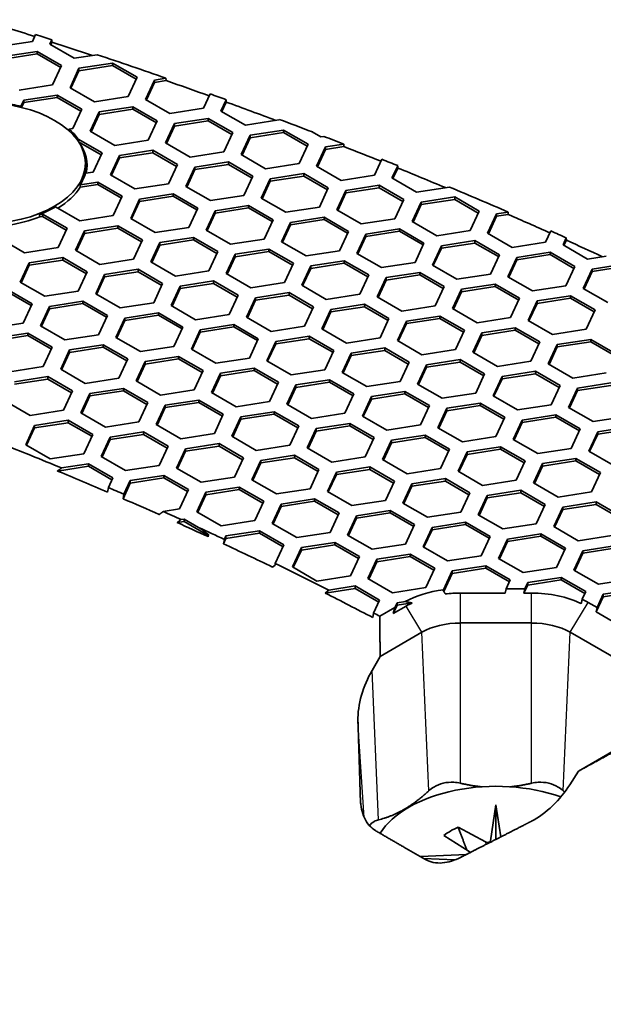
# Model space of a CAD drawing. Units: millimetres. Extents: x 14 to 1080, y -49 to 580.
# Drawn here: x 739 to 759, y 309 to 342 of the extents above; entities that cross this region are included whole.
import ezdxf

# ---------------------------------------------------------------- set-up
doc = ezdxf.new("R2010")
doc.units = ezdxf.units.MM
doc.header["$LTSCALE"] = 2
doc.layers.add('Visible (ISO)', color=7, linetype='Continuous', lineweight=35)
doc.layers.add('Visible Narrow (ISO)', color=7, linetype='Continuous', lineweight=25)

msp = doc.modelspace()

# ---------------------------------------------------------------- linework, layer by layer
at = {"layer": 'Visible (ISO)'}
for p, q in [((739.646, 341.649), (739.539, 341.418)), ((740.119, 341.328), (740.186, 341.474)), ((740.186, 341.474), (740.188, 341.395)), ((739.539, 341.418), (738.423, 341.246)), ((740.935, 340.857), (740.119, 341.328)), ((740.188, 341.395), (740.148, 341.311)), ((738.579, 340.911), (739.694, 341.083)), ((739.694, 341.002), (738.579, 340.829)), ((739.694, 341.083), (740.511, 340.612)), ((739.694, 341.083), (739.694, 341.002)), ((740.481, 340.547), (739.694, 341.002)), ((741.699, 340.975), (740.935, 340.857)), ((740.511, 340.612), (740.212, 339.968)), ((740.792, 339.878), (741.09, 340.522)), ((741.09, 340.522), (742.206, 340.695)), ((742.206, 340.613), (741.09, 340.441)), ((741.09, 340.522), (741.09, 340.441)), ((742.206, 340.695), (743.022, 340.223)), ((742.206, 340.695), (742.206, 340.613)), ((742.992, 340.159), (742.206, 340.613)), ((741.09, 340.441), (740.821, 339.861)), ((743.022, 340.223), (742.723, 339.579)), ((743.602, 340.133), (743.985, 340.193)), ((743.985, 340.193), (743.992, 340.112)), ((740.212, 339.968), (739.097, 339.795)), ((741.608, 339.407), (740.792, 339.878)), ((743.303, 339.489), (743.602, 340.133)), ((743.602, 340.052), (743.333, 339.472)), ((743.602, 340.133), (743.602, 340.052)), ((743.992, 340.112), (743.602, 340.052)), ((739.252, 339.461), (740.367, 339.633)), ((740.367, 339.552), (739.252, 339.379)), ((740.367, 339.633), (741.184, 339.162)), ((740.367, 339.633), (740.367, 339.552)), ((741.154, 339.098), (740.367, 339.552)), ((742.723, 339.579), (741.608, 339.407)), ((745.458, 339.67), (745.235, 339.191)), ((739.157, 339.256), (739.252, 339.461)), ((739.157, 339.225), (739.157, 339.256)), ((739.252, 339.379), (739.178, 339.22)), ((739.252, 339.461), (739.252, 339.379)), ((741.764, 339.072), (742.879, 339.245)), ((742.879, 339.245), (743.696, 338.773)), ((742.879, 339.245), (742.879, 339.163)), ((744.12, 339.018), (743.303, 339.489)), ((745.235, 339.191), (744.12, 339.018)), ((745.815, 339.101), (745.99, 339.478)), ((745.991, 339.399), (745.845, 339.084)), ((745.99, 339.478), (745.991, 339.399)), ((741.184, 339.162), (740.885, 338.518)), ((741.465, 338.428), (741.764, 339.072)), ((741.764, 338.99), (741.495, 338.411)), ((742.879, 339.163), (741.764, 338.99)), ((741.764, 339.072), (741.764, 338.99)), ((743.666, 338.709), (742.879, 339.163)), ((744.275, 338.683), (745.391, 338.856)), ((745.391, 338.856), (746.207, 338.385)), ((745.391, 338.856), (745.391, 338.774)), ((746.631, 338.63), (745.815, 339.101)), ((743.696, 338.773), (743.397, 338.129)), ((743.976, 338.04), (744.275, 338.683)), ((744.275, 338.602), (744.006, 338.022)), ((745.391, 338.774), (744.275, 338.602)), ((744.275, 338.683), (744.275, 338.602)), ((746.177, 338.32), (745.391, 338.774)), ((747.747, 338.802), (746.631, 338.63)), ((747.757, 338.824), (747.747, 338.802)), ((740.885, 338.518), (740.757, 338.498)), ((740.757, 338.498), (740.761, 338.442)), ((742.281, 337.957), (741.465, 338.428)), ((746.207, 338.385), (745.908, 337.741)), ((746.488, 337.651), (746.787, 338.295)), ((746.787, 338.213), (746.518, 337.633)), ((746.787, 338.295), (747.902, 338.467)), ((747.902, 338.386), (746.787, 338.213)), ((746.787, 338.295), (746.787, 338.213)), ((747.902, 338.467), (748.719, 337.996)), ((747.902, 338.467), (747.902, 338.386)), ((748.689, 337.931), (747.902, 338.386)), ((749.143, 338.241), (748.859, 338.405)), ((749.244, 338.256), (749.143, 338.241)), ((741.067, 338.168), (741.857, 337.712)), ((741.827, 337.647), (741.077, 338.08)), ((743.397, 338.129), (742.281, 337.957)), ((744.793, 337.568), (743.976, 338.04)), ((748.719, 337.996), (748.42, 337.352)), ((749, 337.262), (749.298, 337.906)), ((749.298, 337.906), (749.903, 338)), ((749.909, 337.919), (749.298, 337.824)), ((749.298, 337.906), (749.298, 337.824)), ((749.903, 338), (749.909, 337.919)), ((741.857, 337.712), (741.558, 337.068)), ((742.138, 336.978), (742.437, 337.622)), ((742.437, 337.54), (742.168, 336.961)), ((742.437, 337.622), (743.552, 337.795)), ((743.552, 337.713), (742.437, 337.54)), ((742.437, 337.622), (742.437, 337.54)), ((743.552, 337.795), (744.369, 337.323)), ((743.552, 337.795), (743.552, 337.713)), ((744.339, 337.259), (743.552, 337.713)), ((745.908, 337.741), (744.793, 337.568)), ((747.305, 337.179), (746.488, 337.651)), ((749.298, 337.824), (749.029, 337.245)), ((741.304, 337.018), (741.304, 337.361)), ((744.369, 337.323), (744.07, 336.679)), ((744.65, 336.589), (744.949, 337.233)), ((744.949, 337.233), (746.064, 337.406)), ((746.064, 337.324), (744.949, 337.152)), ((744.949, 337.233), (744.949, 337.152)), ((746.064, 337.406), (746.88, 336.934)), ((746.064, 337.406), (746.064, 337.324)), ((746.851, 336.87), (746.064, 337.324)), ((748.42, 337.352), (747.305, 337.179)), ((749.816, 336.791), (749, 337.262)), ((751.178, 337.494), (750.931, 336.963)), ((751.511, 336.873), (751.701, 337.282)), ((751.701, 337.282), (751.703, 337.204)), ((741.558, 337.068), (741.307, 337.029)), ((742.954, 336.507), (742.138, 336.978)), ((744.949, 337.152), (744.68, 336.572)), ((746.88, 336.934), (746.582, 336.29)), ((747.46, 336.845), (748.575, 337.017)), ((748.575, 336.936), (747.46, 336.763)), ((748.575, 337.017), (749.392, 336.546)), ((748.575, 337.017), (748.575, 336.936)), ((749.362, 336.481), (748.575, 336.936)), ((750.931, 336.963), (749.816, 336.791)), ((751.703, 337.204), (751.541, 336.856)), ((741.128, 336.643), (741.714, 336.733)), ((741.134, 336.562), (741.128, 336.643)), ((741.714, 336.651), (741.134, 336.562)), ((741.714, 336.733), (742.53, 336.262)), ((741.714, 336.733), (741.714, 336.651)), ((742.5, 336.197), (741.714, 336.651)), ((744.07, 336.679), (742.954, 336.507)), ((745.466, 336.118), (744.65, 336.589)), ((747.161, 336.201), (747.46, 336.845)), ((747.46, 336.763), (747.191, 336.183)), ((747.46, 336.845), (747.46, 336.763)), ((749.972, 336.456), (751.087, 336.628)), ((751.087, 336.628), (751.904, 336.157)), ((751.087, 336.628), (751.087, 336.547)), ((752.328, 336.402), (751.511, 336.873)), ((753.425, 336.572), (752.328, 336.402)), ((742.53, 336.262), (742.231, 335.618)), ((743.11, 336.172), (744.225, 336.344)), ((744.225, 336.263), (743.11, 336.09)), ((744.225, 336.344), (745.042, 335.873)), ((744.225, 336.344), (744.225, 336.263)), ((745.012, 335.809), (744.225, 336.263)), ((746.582, 336.29), (745.466, 336.118)), ((749.392, 336.546), (749.093, 335.902)), ((749.673, 335.812), (749.972, 336.456)), ((749.972, 336.374), (749.703, 335.795)), ((751.087, 336.547), (749.972, 336.374)), ((749.972, 336.456), (749.972, 336.374)), ((751.874, 336.093), (751.087, 336.547)), ((752.483, 336.067), (753.599, 336.24)), ((753.599, 336.24), (754.415, 335.769)), ((753.599, 336.24), (753.599, 336.158)), ((741.116, 335.445), (740.311, 335.91)), ((742.811, 335.528), (743.11, 336.172)), ((743.11, 336.09), (742.841, 335.511)), ((743.11, 336.172), (743.11, 336.09)), ((745.622, 335.783), (746.737, 335.956)), ((746.737, 335.956), (747.553, 335.484)), ((746.737, 335.956), (746.737, 335.874)), ((747.978, 335.729), (747.161, 336.201)), ((749.093, 335.902), (747.978, 335.729)), ((751.904, 336.157), (751.605, 335.513)), ((752.184, 335.423), (752.483, 336.067)), ((752.483, 335.986), (752.214, 335.406)), ((753.599, 336.158), (752.483, 335.986)), ((752.483, 336.067), (752.483, 335.986)), ((754.385, 335.704), (753.599, 336.158)), ((739.773, 335.656), (739.875, 335.672)), ((739.875, 335.59), (739.789, 335.577)), ((739.875, 335.672), (740.692, 335.2)), ((739.875, 335.672), (739.875, 335.59)), ((740.662, 335.136), (739.875, 335.59)), ((742.231, 335.618), (741.116, 335.445)), ((745.042, 335.873), (744.743, 335.229)), ((745.323, 335.139), (745.622, 335.783)), ((745.622, 335.702), (745.353, 335.122)), ((746.737, 335.874), (745.622, 335.702)), ((745.622, 335.783), (745.622, 335.702)), ((747.523, 335.42), (746.737, 335.874)), ((750.49, 335.341), (749.673, 335.812)), ((754.415, 335.769), (754.116, 335.125)), ((754.696, 335.035), (754.995, 335.679)), ((754.995, 335.597), (754.726, 335.017)), ((754.995, 335.679), (755.377, 335.738)), ((754.995, 335.679), (754.995, 335.597)), ((755.384, 335.657), (754.995, 335.597)), ((755.377, 335.738), (755.384, 335.657)), ((741.272, 335.11), (742.387, 335.283)), ((742.387, 335.283), (743.203, 334.811)), ((742.387, 335.283), (742.387, 335.201)), ((743.628, 335.056), (742.811, 335.528)), ((747.553, 335.484), (747.254, 334.84)), ((747.835, 334.751), (748.133, 335.394)), ((748.133, 335.313), (747.864, 334.733)), ((748.133, 335.394), (749.249, 335.567)), ((749.249, 335.485), (748.133, 335.313)), ((748.133, 335.394), (748.133, 335.313)), ((749.249, 335.567), (750.065, 335.096)), ((749.249, 335.567), (749.249, 335.485)), ((750.035, 335.031), (749.249, 335.485)), ((751.605, 335.513), (750.49, 335.341)), ((753.001, 334.952), (752.184, 335.423)), ((740.692, 335.2), (740.393, 334.556)), ((740.973, 334.466), (741.272, 335.11)), ((741.272, 335.029), (741.003, 334.449)), ((742.387, 335.201), (741.272, 335.029)), ((741.272, 335.11), (741.272, 335.029)), ((743.174, 334.747), (742.387, 335.201)), ((744.743, 335.229), (743.628, 335.056)), ((746.139, 334.668), (745.323, 335.139)), ((750.065, 335.096), (749.766, 334.452)), ((750.346, 334.362), (750.645, 335.006)), ((750.645, 334.924), (750.376, 334.345)), ((750.645, 335.006), (751.76, 335.178)), ((751.76, 335.097), (750.645, 334.924)), ((750.645, 335.006), (750.645, 334.924)), ((751.76, 335.178), (752.577, 334.707)), ((751.76, 335.178), (751.76, 335.097)), ((752.547, 334.643), (751.76, 335.097)), ((754.116, 335.125), (753.001, 334.952)), ((755.513, 334.563), (754.696, 335.035)), ((756.802, 335.11), (756.628, 334.736)), ((739.277, 334.384), (738.461, 334.855)), ((743.203, 334.811), (742.905, 334.168)), ((743.484, 334.078), (743.783, 334.722)), ((743.783, 334.64), (743.514, 334.061)), ((743.783, 334.722), (744.898, 334.894)), ((744.898, 334.813), (743.783, 334.64)), ((743.783, 334.722), (743.783, 334.64)), ((744.898, 334.894), (745.715, 334.423)), ((744.898, 334.894), (744.898, 334.813)), ((745.685, 334.359), (744.898, 334.813)), ((747.254, 334.84), (746.139, 334.668)), ((748.651, 334.279), (747.835, 334.751)), ((752.577, 334.707), (752.278, 334.063)), ((752.858, 333.973), (753.157, 334.617)), ((753.157, 334.617), (754.272, 334.79)), ((754.272, 334.708), (753.157, 334.536)), ((753.157, 334.617), (753.157, 334.536)), ((754.272, 334.79), (755.089, 334.318)), ((754.272, 334.79), (754.272, 334.708)), ((755.059, 334.254), (754.272, 334.708)), ((756.628, 334.736), (755.513, 334.563)), ((757.208, 334.646), (757.316, 334.879)), ((758.024, 334.175), (757.208, 334.646)), ((757.317, 334.8), (757.238, 334.629)), ((757.316, 334.879), (757.317, 334.8)), ((740.393, 334.556), (739.277, 334.384)), ((741.789, 333.995), (740.973, 334.466)), ((745.715, 334.423), (745.416, 333.779)), ((745.996, 333.689), (746.295, 334.333)), ((746.295, 334.333), (747.41, 334.506)), ((747.41, 334.424), (746.295, 334.251)), ((746.295, 334.333), (746.295, 334.251)), ((747.41, 334.506), (748.227, 334.034)), ((747.41, 334.506), (747.41, 334.424)), ((748.197, 333.97), (747.41, 334.424)), ((749.766, 334.452), (748.651, 334.279)), ((751.162, 333.891), (750.346, 334.362)), ((753.157, 334.536), (752.888, 333.956)), ((755.089, 334.318), (754.79, 333.674)), ((755.668, 334.229), (756.783, 334.401)), ((756.783, 334.32), (755.668, 334.147)), ((756.783, 334.401), (757.6, 333.93)), ((756.783, 334.401), (756.783, 334.32)), ((757.57, 333.865), (756.783, 334.32)), ((758.645, 334.271), (758.024, 334.175)), ((739.134, 333.405), (739.433, 334.049)), ((739.433, 333.967), (739.164, 333.388)), ((739.433, 334.049), (740.548, 334.221)), ((740.548, 334.14), (739.433, 333.967)), ((739.433, 334.049), (739.433, 333.967)), ((740.548, 334.221), (741.365, 333.75)), ((740.548, 334.221), (740.548, 334.14)), ((741.335, 333.686), (740.548, 334.14)), ((742.905, 334.168), (741.789, 333.995)), ((744.301, 333.606), (743.484, 334.078)), ((746.295, 334.251), (746.026, 333.672)), ((748.227, 334.034), (747.928, 333.39)), ((748.507, 333.301), (748.806, 333.945)), ((748.806, 333.945), (749.922, 334.117)), ((749.922, 334.035), (748.806, 333.863)), ((748.806, 333.945), (748.806, 333.863)), ((749.922, 334.117), (750.738, 333.646)), ((749.922, 334.117), (749.922, 334.035)), ((750.708, 333.581), (749.922, 334.035)), ((752.278, 334.063), (751.162, 333.891)), ((753.674, 333.502), (752.858, 333.973)), ((755.369, 333.585), (755.668, 334.229)), ((755.668, 334.147), (755.399, 333.567)), ((755.668, 334.229), (755.668, 334.147)), ((758.18, 333.84), (759.223, 334.001)), ((741.365, 333.75), (741.066, 333.106)), ((741.646, 333.016), (741.945, 333.66)), ((741.945, 333.66), (743.06, 333.833)), ((743.06, 333.751), (741.945, 333.579)), ((741.945, 333.66), (741.945, 333.579)), ((743.06, 333.833), (743.876, 333.362)), ((743.06, 333.833), (743.06, 333.751)), ((743.847, 333.297), (743.06, 333.751)), ((745.416, 333.779), (744.301, 333.606)), ((746.813, 333.218), (745.996, 333.689)), ((748.806, 333.863), (748.537, 333.283)), ((750.738, 333.646), (750.439, 333.002)), ((751.318, 333.556), (752.434, 333.728)), ((752.434, 333.647), (751.318, 333.474)), ((752.434, 333.728), (753.25, 333.257)), ((752.434, 333.728), (752.434, 333.647)), ((753.22, 333.192), (752.434, 333.647)), ((754.79, 333.674), (753.674, 333.502)), ((757.6, 333.93), (757.301, 333.286)), ((757.881, 333.196), (758.18, 333.84)), ((758.18, 333.758), (757.911, 333.179)), ((759.229, 333.921), (758.18, 333.758)), ((758.18, 333.84), (758.18, 333.758)), ((739.951, 332.934), (739.134, 333.405)), ((741.945, 333.579), (741.676, 332.999)), ((743.876, 333.362), (743.578, 332.718)), ((744.456, 333.272), (745.572, 333.444)), ((745.572, 333.362), (744.456, 333.19)), ((745.572, 333.444), (746.388, 332.973)), ((745.572, 333.444), (745.572, 333.362)), ((746.358, 332.908), (745.572, 333.362)), ((747.928, 333.39), (746.813, 333.218)), ((749.324, 332.829), (748.507, 333.301)), ((751.019, 332.912), (751.318, 333.556)), ((751.318, 333.474), (751.049, 332.895)), ((751.318, 333.556), (751.318, 333.474)), ((753.83, 333.167), (754.945, 333.34)), ((754.945, 333.34), (755.761, 332.868)), ((754.945, 333.34), (754.945, 333.258)), ((756.186, 333.113), (755.369, 333.585)), ((757.301, 333.286), (756.186, 333.113)), ((738.71, 333.16), (739.527, 332.689)), ((739.497, 332.624), (738.71, 333.078)), ((741.066, 333.106), (739.951, 332.934)), ((742.462, 332.545), (741.646, 333.016)), ((744.158, 332.628), (744.456, 333.272)), ((744.456, 333.19), (744.187, 332.61)), ((744.456, 333.272), (744.456, 333.19)), ((746.388, 332.973), (746.089, 332.329)), ((746.968, 332.883), (748.083, 333.056)), ((748.083, 332.974), (746.968, 332.801)), ((748.083, 333.056), (748.9, 332.584)), ((748.083, 333.056), (748.083, 332.974)), ((748.87, 332.52), (748.083, 332.974)), ((750.439, 333.002), (749.324, 332.829)), ((753.25, 333.257), (752.951, 332.613)), ((753.531, 332.523), (753.83, 333.167)), ((753.83, 333.086), (753.561, 332.506)), ((754.945, 333.258), (753.83, 333.086)), ((753.83, 333.167), (753.83, 333.086)), ((755.732, 332.804), (754.945, 333.258)), ((756.341, 332.778), (757.457, 332.951)), ((757.457, 332.951), (758.273, 332.48)), ((757.457, 332.951), (757.457, 332.869)), ((758.698, 332.725), (757.881, 333.196)), ((739.527, 332.689), (739.228, 332.045)), ((740.106, 332.599), (741.221, 332.771)), ((741.221, 332.69), (740.106, 332.517)), ((741.221, 332.771), (742.038, 332.3)), ((741.221, 332.771), (741.221, 332.69)), ((742.008, 332.236), (741.221, 332.69)), ((743.578, 332.718), (742.462, 332.545)), ((744.974, 332.156), (744.158, 332.628)), ((746.669, 332.239), (746.968, 332.883)), ((746.968, 332.801), (746.699, 332.222)), ((746.968, 332.883), (746.968, 332.801)), ((749.48, 332.494), (750.595, 332.667)), ((750.595, 332.667), (751.412, 332.195)), ((750.595, 332.667), (750.595, 332.585)), ((751.836, 332.44), (751.019, 332.912)), ((755.761, 332.868), (755.463, 332.224)), ((756.043, 332.134), (756.341, 332.778)), ((756.341, 332.697), (756.073, 332.117)), ((757.457, 332.869), (756.341, 332.697)), ((756.341, 332.778), (756.341, 332.697)), ((758.243, 332.415), (757.457, 332.869)), ((739.807, 331.955), (740.106, 332.599)), ((740.106, 332.517), (739.837, 331.938)), ((740.106, 332.599), (740.106, 332.517)), ((742.038, 332.3), (741.739, 331.656)), ((742.618, 332.21), (743.733, 332.383)), ((743.733, 332.301), (742.618, 332.128)), ((743.733, 332.383), (744.55, 331.911)), ((743.733, 332.383), (743.733, 332.301)), ((744.52, 331.847), (743.733, 332.301)), ((746.089, 332.329), (744.974, 332.156)), ((748.9, 332.584), (748.601, 331.94)), ((749.181, 331.85), (749.48, 332.494)), ((749.48, 332.413), (749.211, 331.833)), ((750.595, 332.585), (749.48, 332.413)), ((749.48, 332.494), (749.48, 332.413)), ((751.382, 332.131), (750.595, 332.585)), ((752.951, 332.613), (751.836, 332.44)), ((754.347, 332.052), (753.531, 332.523)), ((758.273, 332.48), (757.974, 331.836)), ((739.228, 332.045), (738.112, 331.872)), ((742.319, 331.566), (742.618, 332.21)), ((742.618, 332.128), (742.349, 331.549)), ((742.618, 332.21), (742.618, 332.128)), ((745.129, 331.822), (746.245, 331.994)), ((746.245, 331.994), (747.061, 331.523)), ((746.245, 331.994), (746.245, 331.913)), ((747.485, 331.768), (746.669, 332.239)), ((751.412, 332.195), (751.113, 331.551)), ((751.692, 331.462), (751.991, 332.106)), ((751.991, 332.024), (751.722, 331.445)), ((751.991, 332.106), (753.106, 332.278)), ((753.106, 332.197), (751.991, 332.024)), ((751.991, 332.106), (751.991, 332.024)), ((753.106, 332.278), (753.923, 331.807)), ((753.106, 332.278), (753.106, 332.197)), ((753.893, 331.743), (753.106, 332.197)), ((755.463, 332.224), (754.347, 332.052)), ((756.859, 331.663), (756.043, 332.134)), ((738.268, 331.537), (739.383, 331.71)), ((739.383, 331.71), (740.199, 331.239)), ((739.383, 331.71), (739.383, 331.628)), ((740.624, 331.484), (739.807, 331.955)), ((741.739, 331.656), (740.624, 331.484)), ((744.55, 331.911), (744.251, 331.267)), ((744.831, 331.178), (745.129, 331.822)), ((745.129, 331.74), (744.86, 331.16)), ((746.245, 331.913), (745.129, 331.74)), ((745.129, 331.822), (745.129, 331.74)), ((747.031, 331.458), (746.245, 331.913)), ((748.601, 331.94), (747.485, 331.768)), ((749.997, 331.379), (749.181, 331.85)), ((753.923, 331.807), (753.624, 331.163)), ((754.204, 331.073), (754.503, 331.717)), ((754.503, 331.717), (755.618, 331.89)), ((755.618, 331.808), (754.503, 331.635)), ((754.503, 331.717), (754.503, 331.635)), ((755.618, 331.89), (756.435, 331.418)), ((755.618, 331.89), (755.618, 331.808)), ((756.405, 331.354), (755.618, 331.808)), ((757.974, 331.836), (756.859, 331.663)), ((739.383, 331.628), (738.268, 331.456)), ((740.17, 331.174), (739.383, 331.628)), ((740.779, 331.149), (741.895, 331.321)), ((741.895, 331.321), (742.711, 330.85)), ((741.895, 331.321), (741.895, 331.24)), ((743.136, 331.095), (742.319, 331.566)), ((747.061, 331.523), (746.762, 330.879)), ((747.342, 330.789), (747.641, 331.433)), ((747.641, 331.351), (747.372, 330.772)), ((747.641, 331.433), (748.757, 331.605)), ((748.757, 331.524), (747.641, 331.351)), ((747.641, 331.433), (747.641, 331.351)), ((748.757, 331.605), (749.573, 331.134)), ((748.757, 331.605), (748.757, 331.524)), ((749.543, 331.07), (748.757, 331.524)), ((751.113, 331.551), (749.997, 331.379)), ((752.509, 330.99), (751.692, 331.462)), ((754.503, 331.635), (754.234, 331.056)), ((756.435, 331.418), (756.136, 330.774)), ((756.716, 330.685), (757.014, 331.328)), ((757.014, 331.328), (758.13, 331.501)), ((758.13, 331.419), (757.014, 331.247)), ((757.014, 331.328), (757.014, 331.247)), ((758.13, 331.501), (758.946, 331.03)), ((758.13, 331.501), (758.13, 331.419)), ((758.916, 330.965), (758.13, 331.419)), ((740.199, 331.239), (739.901, 330.595)), ((740.481, 330.505), (740.779, 331.149)), ((740.779, 331.067), (740.511, 330.487)), ((741.895, 331.24), (740.779, 331.067)), ((740.779, 331.149), (740.779, 331.067)), ((742.681, 330.785), (741.895, 331.24)), ((744.251, 331.267), (743.136, 331.095)), ((745.647, 330.706), (744.831, 331.178)), ((749.573, 331.134), (749.274, 330.49)), ((749.854, 330.4), (750.153, 331.044)), ((750.153, 331.044), (751.268, 331.217)), ((751.268, 331.135), (750.153, 330.963)), ((750.153, 331.044), (750.153, 330.963)), ((751.268, 331.217), (752.084, 330.745)), ((751.268, 331.217), (751.268, 331.135)), ((752.055, 330.681), (751.268, 331.135)), ((753.624, 331.163), (752.509, 330.99)), ((755.021, 330.602), (754.204, 331.073)), ((757.014, 331.247), (756.745, 330.667)), ((742.711, 330.85), (742.412, 330.206)), ((742.992, 330.116), (743.291, 330.76)), ((743.291, 330.679), (743.022, 330.099)), ((743.291, 330.76), (744.406, 330.933)), ((744.406, 330.851), (743.291, 330.679)), ((743.291, 330.76), (743.291, 330.679)), ((744.406, 330.933), (745.223, 330.461)), ((744.406, 330.933), (744.406, 330.851)), ((745.193, 330.397), (744.406, 330.851)), ((746.762, 330.879), (745.647, 330.706)), ((748.159, 330.317), (747.342, 330.789)), ((750.153, 330.963), (749.884, 330.383)), ((752.084, 330.745), (751.786, 330.102)), ((752.366, 330.012), (752.665, 330.656)), ((752.665, 330.656), (753.78, 330.828)), ((753.78, 330.746), (752.665, 330.574)), ((752.665, 330.656), (752.665, 330.574)), ((753.78, 330.828), (754.596, 330.357)), ((753.78, 330.828), (753.78, 330.746)), ((754.566, 330.292), (753.78, 330.746)), ((756.136, 330.774), (755.021, 330.602)), ((757.532, 330.213), (756.716, 330.685)), ((739.901, 330.595), (738.785, 330.422)), ((741.297, 330.033), (740.481, 330.505)), ((745.223, 330.461), (744.924, 329.817)), ((745.504, 329.727), (745.803, 330.371)), ((745.803, 330.371), (746.918, 330.544)), ((746.918, 330.462), (745.803, 330.29)), ((745.803, 330.371), (745.803, 330.29)), ((746.918, 330.544), (747.735, 330.073)), ((746.918, 330.544), (746.918, 330.462)), ((747.705, 330.008), (746.918, 330.462)), ((749.274, 330.49), (748.159, 330.317)), ((750.67, 329.929), (749.854, 330.4)), ((752.665, 330.574), (752.396, 329.994)), ((754.596, 330.357), (754.298, 329.713)), ((755.176, 330.267), (756.291, 330.44)), ((756.291, 330.358), (755.176, 330.185)), ((756.291, 330.44), (757.108, 329.968)), ((756.291, 330.44), (756.291, 330.358)), ((757.078, 329.904), (756.291, 330.358)), ((758.647, 330.386), (757.532, 330.213)), ((738.941, 330.087), (740.056, 330.26)), ((740.056, 330.178), (738.941, 330.006)), ((740.056, 330.26), (740.873, 329.788)), ((740.056, 330.26), (740.056, 330.178)), ((740.843, 329.724), (740.056, 330.178)), ((742.412, 330.206), (741.297, 330.033)), ((743.809, 329.645), (742.992, 330.116)), ((745.803, 330.29), (745.534, 329.71)), ((747.735, 330.073), (747.436, 329.429)), ((748.314, 329.983), (749.43, 330.155)), ((749.43, 330.074), (748.314, 329.901)), ((749.43, 330.155), (750.246, 329.684)), ((749.43, 330.155), (749.43, 330.074)), ((750.216, 329.62), (749.43, 330.074)), ((751.786, 330.102), (750.67, 329.929)), ((753.182, 329.54), (752.366, 330.012)), ((754.877, 329.623), (755.176, 330.267)), ((755.176, 330.185), (754.907, 329.606)), ((755.176, 330.267), (755.176, 330.185)), ((757.688, 329.878), (758.803, 330.051)), ((740.873, 329.788), (740.574, 329.144)), ((741.154, 329.055), (741.452, 329.699)), ((741.452, 329.699), (742.568, 329.871)), ((742.568, 329.79), (741.452, 329.617)), ((741.452, 329.699), (741.452, 329.617)), ((742.568, 329.871), (743.384, 329.4)), ((742.568, 329.871), (742.568, 329.79)), ((743.354, 329.335), (742.568, 329.79)), ((744.924, 329.817), (743.809, 329.645)), ((746.32, 329.256), (745.504, 329.727)), ((748.015, 329.339), (748.314, 329.983)), ((748.314, 329.901), (748.045, 329.322)), ((748.314, 329.983), (748.314, 329.901)), ((750.246, 329.684), (749.947, 329.04)), ((750.826, 329.594), (751.941, 329.767)), ((751.941, 329.685), (750.826, 329.512)), ((751.941, 329.767), (752.758, 329.295)), ((751.941, 329.767), (751.941, 329.685)), ((752.728, 329.231), (751.941, 329.685)), ((754.298, 329.713), (753.182, 329.54)), ((757.108, 329.968), (756.809, 329.324)), ((757.389, 329.234), (757.688, 329.878)), ((757.688, 329.797), (757.419, 329.217)), ((758.803, 329.969), (757.688, 329.797)), ((757.688, 329.878), (757.688, 329.797)), ((739.459, 328.972), (738.642, 329.443)), ((741.452, 329.617), (741.183, 329.038)), ((743.384, 329.4), (743.085, 328.756)), ((743.964, 329.31), (745.08, 329.482)), ((745.08, 329.401), (743.964, 329.228)), ((745.08, 329.482), (745.896, 329.011)), ((745.08, 329.482), (745.08, 329.401)), ((745.866, 328.947), (745.08, 329.401)), ((747.436, 329.429), (746.32, 329.256)), ((750.527, 328.95), (750.826, 329.594)), ((750.826, 329.512), (750.557, 328.933)), ((750.826, 329.594), (750.826, 329.512)), ((753.337, 329.206), (754.453, 329.378)), ((754.453, 329.378), (755.269, 328.907)), ((754.453, 329.378), (754.453, 329.296)), ((755.694, 329.152), (754.877, 329.623)), ((740.574, 329.144), (739.459, 328.972)), ((741.97, 328.583), (741.154, 329.055)), ((743.665, 328.666), (743.964, 329.31)), ((743.964, 329.228), (743.695, 328.649)), ((743.964, 329.31), (743.964, 329.228)), ((746.476, 328.921), (747.591, 329.094)), ((747.591, 329.094), (748.408, 328.623)), ((747.591, 329.094), (747.591, 329.012)), ((748.832, 328.868), (748.015, 329.339)), ((749.947, 329.04), (748.832, 328.868)), ((752.758, 329.295), (752.459, 328.651)), ((753.039, 328.562), (753.337, 329.206)), ((753.337, 329.124), (753.068, 328.544)), ((754.453, 329.296), (753.337, 329.124)), ((753.337, 329.206), (753.337, 329.124)), ((755.239, 328.842), (754.453, 329.296)), ((756.809, 329.324), (755.694, 329.152)), ((758.205, 328.763), (757.389, 329.234)), ((739.614, 328.637), (740.729, 328.81)), ((740.729, 328.728), (739.614, 328.556)), ((740.729, 328.81), (741.546, 328.338)), ((740.729, 328.81), (740.729, 328.728)), ((741.516, 328.274), (740.729, 328.728)), ((743.085, 328.756), (741.97, 328.583)), ((745.896, 329.011), (745.597, 328.367)), ((746.177, 328.277), (746.476, 328.921)), ((746.476, 328.84), (746.207, 328.26)), ((747.591, 329.012), (746.476, 328.84)), ((746.476, 328.921), (746.476, 328.84)), ((748.378, 328.558), (747.591, 329.012)), ((748.988, 328.533), (750.103, 328.705)), ((750.103, 328.705), (750.919, 328.234)), ((750.103, 328.705), (750.103, 328.624)), ((751.344, 328.479), (750.527, 328.95)), ((755.269, 328.907), (754.97, 328.263)), ((755.55, 328.173), (755.849, 328.817)), ((755.849, 328.735), (755.58, 328.156)), ((755.849, 328.817), (756.965, 328.989)), ((756.965, 328.908), (755.849, 328.735)), ((755.849, 328.817), (755.849, 328.735)), ((756.965, 328.989), (757.781, 328.518)), ((756.965, 328.989), (756.965, 328.908)), ((757.751, 328.454), (756.965, 328.908)), ((759.321, 328.935), (758.205, 328.763)), ((739.315, 327.993), (739.614, 328.637)), ((739.614, 328.556), (739.345, 327.976)), ((739.614, 328.637), (739.614, 328.556)), ((742.126, 328.248), (743.241, 328.421)), ((743.241, 328.421), (744.058, 327.95)), ((743.241, 328.421), (743.241, 328.339)), ((744.482, 328.195), (743.665, 328.666)), ((745.597, 328.367), (744.482, 328.195)), ((748.408, 328.623), (748.109, 327.979)), ((748.689, 327.889), (748.988, 328.533)), ((748.988, 328.451), (748.719, 327.871)), ((750.103, 328.624), (748.988, 328.451)), ((748.988, 328.533), (748.988, 328.451)), ((750.89, 328.169), (750.103, 328.624)), ((752.459, 328.651), (751.344, 328.479)), ((753.855, 328.09), (753.039, 328.562)), ((757.781, 328.518), (757.482, 327.874)), ((758.062, 327.784), (758.361, 328.428)), ((758.361, 328.428), (759.476, 328.601)), ((759.476, 328.519), (758.361, 328.347)), ((758.361, 328.428), (758.361, 328.347)), ((741.546, 328.338), (741.247, 327.694)), ((741.827, 327.605), (742.126, 328.248)), ((742.126, 328.167), (741.857, 327.587)), ((743.241, 328.339), (742.126, 328.167)), ((742.126, 328.248), (742.126, 328.167)), ((744.028, 327.885), (743.241, 328.339)), ((746.993, 327.806), (746.177, 328.277)), ((750.919, 328.234), (750.621, 327.59)), ((751.2, 327.5), (751.499, 328.144)), ((751.499, 328.062), (751.23, 327.483)), ((751.499, 328.144), (752.614, 328.317)), ((752.614, 328.235), (751.499, 328.062)), ((751.499, 328.144), (751.499, 328.062)), ((752.614, 328.317), (753.431, 327.845)), ((752.614, 328.317), (752.614, 328.235)), ((753.401, 327.781), (752.614, 328.235)), ((754.97, 328.263), (753.855, 328.09)), ((756.367, 327.701), (755.55, 328.173)), ((758.361, 328.347), (758.092, 327.767)), ((740.132, 327.522), (739.315, 327.993)), ((744.058, 327.95), (743.759, 327.306)), ((744.338, 327.216), (744.637, 327.86)), ((744.637, 327.778), (744.368, 327.199)), ((744.637, 327.86), (745.753, 328.033)), ((745.753, 327.951), (744.637, 327.778)), ((744.637, 327.86), (744.637, 327.778)), ((745.753, 328.033), (746.569, 327.561)), ((745.753, 328.033), (745.753, 327.951)), ((746.539, 327.497), (745.753, 327.951)), ((748.109, 327.979), (746.993, 327.806)), ((749.505, 327.417), (748.689, 327.889)), ((753.431, 327.845), (753.132, 327.201)), ((753.712, 327.111), (754.011, 327.755)), ((754.011, 327.755), (755.126, 327.928)), ((755.126, 327.846), (754.011, 327.674)), ((754.011, 327.755), (754.011, 327.674)), ((755.126, 327.928), (755.943, 327.456)), ((755.126, 327.928), (755.126, 327.846)), ((755.913, 327.392), (755.126, 327.846)), ((757.482, 327.874), (756.367, 327.701)), ((758.878, 327.313), (758.062, 327.784)), ((741.247, 327.694), (740.132, 327.522)), ((742.643, 327.133), (741.827, 327.605)), ((746.569, 327.561), (746.27, 326.917)), ((746.85, 326.827), (747.149, 327.471)), ((747.149, 327.39), (746.88, 326.81)), ((747.149, 327.471), (748.264, 327.644)), ((748.264, 327.562), (747.149, 327.39)), ((747.149, 327.471), (747.149, 327.39)), ((748.264, 327.644), (749.081, 327.172)), ((748.264, 327.644), (748.264, 327.562)), ((749.051, 327.108), (748.264, 327.562)), ((750.621, 327.59), (749.505, 327.417)), ((752.017, 327.029), (751.2, 327.5)), ((754.011, 327.674), (753.742, 327.094)), ((755.943, 327.456), (755.644, 326.813)), ((756.522, 327.367), (757.638, 327.539)), ((757.638, 327.458), (756.522, 327.285)), ((757.638, 327.539), (758.454, 327.068)), ((757.638, 327.539), (757.638, 327.458)), ((758.424, 327.004), (757.638, 327.458)), ((741.403, 327.278), (740.373, 327.119)), ((740.509, 327.221), (741.403, 327.36)), ((741.403, 327.36), (742.219, 326.888)), ((741.403, 327.36), (741.403, 327.278)), ((742.189, 326.824), (741.403, 327.278)), ((743.759, 327.306), (742.643, 327.133)), ((745.155, 326.745), (744.338, 327.216)), ((749.081, 327.172), (748.782, 326.528)), ((749.362, 326.439), (749.661, 327.083)), ((749.661, 327.083), (750.776, 327.255)), ((750.776, 327.174), (749.661, 327.001)), ((749.661, 327.083), (749.661, 327.001)), ((750.776, 327.255), (751.592, 326.784)), ((750.776, 327.255), (750.776, 327.174)), ((751.562, 326.719), (750.776, 327.174)), ((753.132, 327.201), (752.017, 327.029)), ((754.528, 326.64), (753.712, 327.111)), ((756.223, 326.723), (756.522, 327.367)), ((756.522, 327.285), (756.253, 326.706)), ((756.522, 327.367), (756.522, 327.285)), ((758.454, 327.068), (758.155, 326.424)), ((742.219, 326.888), (742.07, 326.567)), ((742.588, 326.344), (742.799, 326.799)), ((742.799, 326.799), (743.914, 326.971)), ((743.914, 326.889), (742.799, 326.717)), ((742.799, 326.799), (742.799, 326.717)), ((743.914, 326.971), (744.731, 326.5)), ((743.914, 326.971), (743.914, 326.889)), ((744.701, 326.435), (743.914, 326.889)), ((746.27, 326.917), (745.155, 326.745)), ((747.667, 326.356), (746.85, 326.827)), ((749.661, 327.001), (749.392, 326.421)), ((751.592, 326.784), (751.293, 326.14)), ((752.172, 326.694), (753.288, 326.866)), ((753.288, 326.785), (752.172, 326.612)), ((753.288, 326.866), (754.104, 326.395)), ((753.288, 326.866), (753.288, 326.785)), ((754.074, 326.331), (753.288, 326.785)), ((755.644, 326.813), (754.528, 326.64)), ((757.04, 326.251), (756.223, 326.723)), ((742.07, 326.567), (742.04, 326.42)), ((742.799, 326.717), (742.558, 326.197)), ((744.731, 326.5), (744.432, 325.856)), ((745.012, 325.766), (745.311, 326.41)), ((745.311, 326.41), (746.426, 326.582)), ((746.426, 326.501), (745.311, 326.328)), ((745.311, 326.41), (745.311, 326.328)), ((746.426, 326.582), (747.242, 326.111)), ((746.426, 326.582), (746.426, 326.501)), ((747.213, 326.046), (746.426, 326.501)), ((748.782, 326.528), (747.667, 326.356)), ((750.178, 325.967), (749.362, 326.439)), ((751.874, 326.05), (752.172, 326.694)), ((752.172, 326.612), (751.903, 326.033)), ((752.172, 326.694), (752.172, 326.612)), ((754.104, 326.395), (753.805, 325.751)), ((754.684, 326.305), (755.799, 326.478)), ((755.799, 326.396), (754.684, 326.224)), ((755.799, 326.478), (756.616, 326.007)), ((755.799, 326.478), (755.799, 326.396)), ((756.586, 325.942), (755.799, 326.396)), ((758.155, 326.424), (757.04, 326.251)), ((742.558, 326.197), (742.588, 326.344)), ((745.311, 326.328), (745.042, 325.749)), ((747.242, 326.111), (746.944, 325.467)), ((747.822, 326.021), (748.937, 326.194)), ((748.937, 326.112), (747.822, 325.94)), ((748.937, 326.194), (749.754, 325.722)), ((748.937, 326.194), (748.937, 326.112)), ((749.724, 325.658), (748.937, 326.112)), ((751.293, 326.14), (750.178, 325.967)), ((754.385, 325.661), (754.684, 326.305)), ((754.684, 326.224), (754.415, 325.644)), ((754.684, 326.305), (754.684, 326.224)), ((757.196, 325.917), (758.311, 326.089)), ((758.311, 326.089), (759.128, 325.618)), ((758.311, 326.089), (758.311, 326.007)), ((744.432, 325.856), (743.893, 325.772)), ((745.828, 325.294), (745.012, 325.766)), ((747.523, 325.377), (747.822, 326.021)), ((747.822, 325.94), (747.553, 325.36)), ((747.822, 326.021), (747.822, 325.94)), ((750.334, 325.632), (751.449, 325.805)), ((751.449, 325.805), (752.266, 325.334)), ((751.449, 325.805), (751.449, 325.723)), ((752.69, 325.579), (751.874, 326.05)), ((753.805, 325.751), (752.69, 325.579)), ((756.616, 326.007), (756.317, 325.363)), ((756.897, 325.273), (757.196, 325.917)), ((757.196, 325.835), (756.927, 325.255)), ((758.311, 326.007), (757.196, 325.835)), ((757.196, 325.917), (757.196, 325.835)), ((759.098, 325.553), (758.311, 326.007)), ((744.587, 325.439), (744.357, 325.404)), ((744.489, 325.506), (744.587, 325.521)), ((744.587, 325.521), (745.074, 325.24)), ((744.587, 325.521), (744.587, 325.439)), ((745.396, 324.972), (744.587, 325.439)), ((746.944, 325.467), (745.828, 325.294)), ((749.754, 325.722), (749.455, 325.078)), ((750.035, 324.988), (750.334, 325.632)), ((750.334, 325.551), (750.065, 324.971)), ((751.449, 325.723), (750.334, 325.551)), ((750.334, 325.632), (750.334, 325.551)), ((752.236, 325.269), (751.449, 325.723)), ((752.845, 325.244), (753.961, 325.416)), ((753.961, 325.416), (754.777, 324.945)), ((753.961, 325.416), (753.961, 325.335)), ((755.201, 325.19), (754.385, 325.661)), ((745.984, 324.96), (747.099, 325.132)), ((747.099, 325.132), (747.915, 324.661)), ((747.099, 325.132), (747.099, 325.051)), ((748.34, 324.906), (747.523, 325.377)), ((752.266, 325.334), (751.967, 324.69)), ((752.546, 324.6), (752.845, 325.244)), ((752.845, 325.162), (752.576, 324.583)), ((753.961, 325.335), (752.845, 325.162)), ((752.845, 325.244), (752.845, 325.162)), ((754.747, 324.881), (753.961, 325.335)), ((756.317, 325.363), (755.201, 325.19)), ((757.713, 324.801), (756.897, 325.273)), ((745.404, 325.009), (745.388, 324.934)), ((745.984, 324.878), (745.9, 324.697)), ((745.9, 324.697), (745.93, 324.845)), ((745.93, 324.845), (745.984, 324.96)), ((747.099, 325.051), (745.984, 324.878)), ((745.984, 324.96), (745.984, 324.878)), ((747.886, 324.597), (747.099, 325.051)), ((749.455, 325.078), (748.34, 324.906)), ((750.852, 324.517), (750.035, 324.988)), ((754.777, 324.945), (754.478, 324.301)), ((755.058, 324.211), (755.357, 324.855)), ((755.357, 324.773), (755.088, 324.194)), ((755.357, 324.855), (756.473, 325.028)), ((756.473, 324.946), (755.357, 324.773)), ((755.357, 324.855), (755.357, 324.773)), ((756.473, 325.028), (757.289, 324.556)), ((756.473, 325.028), (756.473, 324.946)), ((757.259, 324.492), (756.473, 324.946)), ((758.829, 324.974), (757.713, 324.801)), ((747.915, 324.661), (747.627, 324.039)), ((748.197, 323.927), (748.495, 324.571)), ((748.495, 324.489), (748.226, 323.91)), ((748.495, 324.571), (749.611, 324.744)), ((749.611, 324.662), (748.495, 324.489)), ((748.495, 324.571), (748.495, 324.489)), ((749.611, 324.744), (750.427, 324.272)), ((749.611, 324.744), (749.611, 324.662)), ((750.397, 324.208), (749.611, 324.662)), ((751.967, 324.69), (750.852, 324.517)), ((753.363, 324.129), (752.546, 324.6)), ((757.289, 324.556), (756.99, 323.912)), ((757.57, 323.823), (757.869, 324.467)), ((757.869, 324.467), (758.984, 324.639)), ((758.984, 324.558), (757.869, 324.385)), ((757.869, 324.467), (757.869, 324.385)), ((750.427, 324.272), (750.128, 323.628)), ((750.708, 323.539), (751.007, 324.182)), ((751.007, 324.101), (750.738, 323.521)), ((751.007, 324.182), (752.122, 324.355)), ((752.122, 324.273), (751.007, 324.101)), ((751.007, 324.182), (751.007, 324.101)), ((752.122, 324.355), (752.939, 323.884)), ((752.122, 324.355), (752.122, 324.273)), ((752.909, 323.819), (752.122, 324.273)), ((754.478, 324.301), (753.363, 324.129)), ((755.875, 323.74), (755.058, 324.211)), ((757.869, 324.385), (757.6, 323.805)), ((747.617, 323.989), (747.532, 323.922)), ((747.627, 324.039), (747.617, 323.989)), ((749.013, 323.456), (748.197, 323.927)), ((752.939, 323.884), (752.64, 323.24)), ((753.226, 323.164), (753.519, 323.794)), ((753.519, 323.794), (754.634, 323.966)), ((754.634, 323.885), (753.519, 323.712)), ((753.519, 323.794), (753.519, 323.712)), ((754.634, 323.966), (755.451, 323.495)), ((754.634, 323.966), (754.634, 323.885)), ((755.421, 323.43), (754.634, 323.885)), ((756.99, 323.912), (755.875, 323.74)), ((758.386, 323.351), (757.57, 323.823)), ((750.128, 323.628), (749.013, 323.456)), ((751.524, 323.067), (750.708, 323.539)), ((753.519, 323.712), (753.237, 323.106)), ((755.451, 323.495), (755.313, 323.199)), ((756.03, 323.405), (757.145, 323.578)), ((757.145, 323.496), (756.03, 323.324)), ((757.145, 323.578), (757.962, 323.106)), ((757.145, 323.578), (757.145, 323.496)), ((757.932, 323.042), (757.145, 323.496)), ((759.502, 323.524), (758.386, 323.351)), ((750.284, 323.212), (749.284, 323.057)), ((749.284, 323.057), (749.41, 323.158)), ((749.41, 323.158), (750.284, 323.294)), ((750.284, 323.294), (751.1, 322.822)), ((750.284, 323.294), (750.284, 323.212)), ((751.07, 322.758), (750.284, 323.212)), ((752.64, 323.24), (751.524, 323.067)), ((755.313, 323.199), (755.285, 323.057)), ((755.934, 323.199), (755.313, 323.199)), ((756.03, 323.324), (755.906, 323.057)), ((755.906, 323.057), (755.934, 323.199)), ((755.934, 323.199), (756.03, 323.405)), ((756.03, 323.405), (756.03, 323.324)), ((758.542, 323.016), (759.657, 323.189)), ((751.1, 322.822), (750.901, 322.393)), ((755.285, 323.057), (753.794, 323.057)), ((756.155, 323.057), (755.906, 323.057)), ((757.962, 323.106), (757.844, 322.851)), ((758.306, 322.427), (758.542, 322.935)), ((758.338, 322.576), (758.542, 323.016)), ((758.542, 322.935), (759.657, 323.107)), ((758.542, 323.016), (758.542, 322.935)), ((751.607, 322.574), (751.107, 322.285)), ((751.68, 322.651), (751.552, 322.375)), ((751.983, 322.623), (751.552, 322.375)), ((751.552, 322.375), (751.607, 322.574)), ((751.607, 322.574), (751.68, 322.732)), ((751.68, 322.732), (751.956, 322.775)), ((751.68, 322.732), (751.68, 322.651)), ((752.186, 322.729), (751.68, 322.651)), ((758.338, 322.576), (758.041, 322.748)), ((758.306, 322.427), (758.338, 322.576)), ((750.901, 322.393), (750.87, 322.243)), ((759.296, 321.856), (758.306, 322.427)), ((753.794, 322.061), (756.155, 322.061)), ((751.115, 320.951), (752.503, 321.752)), ((757.445, 321.752), (759.115, 320.788)), ((750.848, 320.48), (751.115, 320.951)), ((759.115, 317.935), (757.727, 317.133)), ((757.727, 317.133), (757.432, 316.679)), ((754.797, 314.81), (754.974, 316.013)), ((754.974, 316.013), (755.133, 314.94)), ((754.974, 316.013), (754.974, 314.859)), ((753.715, 315.263), (754.629, 314.773)), ((754.084, 314.456), (753.239, 314.99)), ((752.463, 314.284), (753.991, 314.359)), ((754.11, 314.423), (754.111, 314.42)), ((753.606, 314.175), (752.563, 314.227))]:
    msp.add_line(p, q, dxfattribs=at)
for centre, major_axis, ratio, start_param, end_param in [((673.304, 272.78), (136.374, 0), 0.57735, 1.063016, 1.077833), ((673.304, 272.861), (136.369, 0), 0.57735, 1.058186, 1.06273), ((673.304, 272.78), (136.374, 0), 0.57735, 1.046784, 1.058196), ((673.304, 272.861), (136.369, 0), 0.57735, 1.02592, 1.045407), ((673.304, 272.78), (136.374, 0), 0.57735, 1.013538, 1.025883), ((673.304, 272.861), (136.369, 0), 0.57735, 1.008643, 1.013245), ((737.804, 337.361), (3.55, 0), 0.57735, 1.179702, 1.349088), ((673.304, 272.78), (136.374, 0), 0.57735, 0.994231, 1.008654), ((673.304, 272.861), (136.369, 0), 0.57735, 0.983569, 0.993252), ((737.804, 337.361), (3.55, 0), 0.57735, 0.404508, 0.588082), ((673.304, 272.861), (136.369, 0), 0.57735, 0.974351, 0.98018), ((737.804, 337.28), (3.555, 0), 0.57735, 6.162737, 6.684029), ((673.304, 272.78), (136.374, 0), 0.57735, 0.963306, 0.974318), ((673.304, 272.861), (136.369, 0), 0.57735, 0.958322, 0.963007), ((737.804, 337.361), (3.55, 0), 0.57735, 5.924963, 6.120295), ((673.304, 272.78), (136.374, 0), 0.57735, 0.944049, 0.958336), ((737.804, 337.28), (3.555, 0), 0.57735, 5.524672, 5.926015), ((673.304, 272.861), (136.369, 0), 0.57735, 0.92498, 0.94279), ((737.804, 337.361), (-3.55, 0), 0.57735, 2.158842, 2.354946), ((737.804, 337.28), (3.555, 0), 0.57735, 4.967926, 5.304764), ((673.304, 272.78), (136.374, 0), 0.57735, 0.912144, 0.92495), ((673.304, 272.861), (136.369, 0), 0.57735, 0.907061, 0.911837), ((673.304, 272.78), (136.374, 0), 0.57735, 0.895841, 0.907077), ((673.304, 272.861), (-115.679, 0), 0.57735, 4.092478, 4.113956), ((673.304, 272.78), (-115.57, 0), 0.57735, 4.075428, 4.093251), ((673.304, 272.861), (-115.679, 0), 0.57735, 4.070217, 4.075797), ((673.304, 272.78), (-115.57, 0), 0.57735, 4.056773, 4.069842), ((673.304, 272.861), (-115.679, 0), 0.57735, 4.049537, 4.056055), ((673.304, 272.78), (-115.57, 0), 0.57735, 4.038883, 4.050245), ((673.304, 272.861), (-115.679, 0), 0.57735, 4.033627, 4.043101), ((673.304, 272.78), (-115.57, 0), 0.57735, 4.014926, 4.033211), ((673.304, 272.861), (-115.679, 0), 0.57735, 3.994349, 4.014636), ((753.794, 321.659), (-2.667, 0), 0.57735, 4.926857, 5.472805), ((673.304, 272.78), (-115.57, 0), 0.57735, 3.97662, 3.994978), ((753.794, 321.578), (-2.561, 0), 0.57735, 4.712389, 4.910423), ((756.155, 321.578), (-2.561, 0), 0.57735, 4.008112, 4.712389), ((756.155, 321.659), (-2.667, 0), 0.57735, 3.926991, 4.026753), ((753.794, 321.578), (-2.561, 0), 0.57735, 5.391022, 5.497787), ((673.304, 272.861), (-115.679, 0), 0.57735, 3.9747, 3.977101), ((753.794, 321.007), (1.825, 0), 0.57735, 1.570796, 2.356194), ((756.155, 321.007), (1.825, 0), 0.57735, 0.785398, 1.570796), ((673.304, 257.593), (95.4, 0), 0.57735, 5.904049, 8.233118), ((754.974, 314.258), (-4.1, 0), 0.57735, 4.158761, 5.937188), ((754.974, 314.258), (-2.15, 0), 0.57735, 5.338454, 5.651885), ((673.304, 257.184), (95.4, 0), 0.57735, 0.003706, 1.94422), ((754.697, 314.816), (-0.1, 0.001), 0.583393, 0.840084, 3.061852), ((754.009, 314.418), (-0.101, 0.001), 0.571362, 3.190382, 3.888341)]:
    msp.add_ellipse(centre, major_axis=major_axis, ratio=ratio, start_param=start_param, end_param=end_param, dxfattribs=at)
msp.add_ellipse((737.804, 337.361), major_axis=(-3.5, 0), ratio=0.57735, dxfattribs=at)
for points, weights in [([(741.077, 338.08), (741.072, 338.124), (741.067, 338.168)], [1, 1.00000195186, 1]), ([(739.789, 335.577), (739.781, 335.617), (739.773, 335.656)], [1, 1.00000261269, 1]), ([(740.373, 327.119), (740.441, 327.17), (740.509, 327.221)], [1, 1.00000018528, 1]), ([(743.893, 325.772), (743.827, 325.721), (743.761, 325.67)], [1, 1.00000017854, 1]), ([(744.357, 325.404), (744.423, 325.455), (744.489, 325.506)], [1, 1.00000017551, 1]), ([(745.074, 325.24), (745.239, 325.124), (745.404, 325.009)], [1, 1.00000423517, 1.00000439935]), ([(753.22, 323.132), (753.223, 323.148), (753.226, 323.164)], [1.00008539386, 1.00005384085, 1]), ([(753.29, 323.028), (753.255, 323.079), (753.22, 323.132)], [1, 1.00022871085, 1.00009446949]), ([(757.844, 322.851), (757.828, 322.776), (757.813, 322.705)], [1, 1.00024662369, 1]), ([(751.956, 322.775), (752.073, 322.748), (752.186, 322.729)], [1, 1.00103999268, 1]), ([(751.107, 322.285), (751.112, 321.616), (751.115, 320.951)], [1, 1.00001013151, 1.00001947415]), ([(750.389, 318.498), (750.384, 318.648), (750.379, 318.798)], [1.00049438405, 1.0004858216, 1.0004759226]), ([(750.441, 316.793), (750.415, 317.639), (750.389, 318.498)], [1.00054862255, 1.00054342667, 1.00049438405]), ([(757.727, 317.133), (758.317, 317.457), (758.909, 317.781)], [1.00001947415, 1.00001013151, 1]), ([(750.46, 316.184), (750.45, 316.488), (750.441, 316.793)], [1.00054667655, 1.00055049417, 1.00054862255]), ([(754.505, 316.609), (754.155, 316.643), (753.794, 316.727)], [1.11420755281, 1.1088831711, 1.09572167048]), ([(756.155, 316.727), (755.794, 316.643), (755.444, 316.609)], [1.09572167048, 1.1088831711, 1.11420755281]), ([(752.737, 316.474), (751.914, 315.719), (751.067, 315.511)], [1.09572167048, 1.13992799187, 1.09572167048]), ([(757.259, 316.432), (757.235, 316.453), (757.212, 316.474)], [1.09806754956, 1.09692750191, 1.09572167048]), ([(754.002, 314.508), (753.875, 314.842), (753.715, 315.263)], [1.07499930036, 1.04374892364, 1]), ([(755.885, 315.325), (755.111, 314.928), (754.345, 314.539)], [1.00049438405, 1.00054342667, 1.00054862255]), ([(756.155, 315.464), (756.02, 315.394), (755.885, 315.325)], [1.0004759226, 1.0004858216, 1.00049438405]), ([(752.633, 314.187), (751.799, 314.66), (750.964, 315.15)], [1.01999188289, 1.02004423926, 1.01999188289]), ([(754.345, 314.539), (754.069, 314.398), (753.794, 314.259)], [1.00054862255, 1.00055049417, 1.00054667655])]:
    msp.add_rational_spline(points, weights, degree=2, dxfattribs=at)
for points, knots in [([(750.379, 318.798), (750.371, 319.067), (750.413, 319.363), (750.58, 319.944), (750.705, 320.23), (750.848, 320.48)], [1.1187167, 1.1187167, 1.1187167, 1.1187167, 1.205068, 1.205068, 1.2913402, 1.2913402, 1.2913402, 1.2913402]), ([(753.794, 316.727), (753.721, 316.744), (753.646, 316.756), (753.448, 316.767), (753.327, 316.756), (753.113, 316.705), (753.003, 316.661), (752.844, 316.564), (752.787, 316.521), (752.737, 316.474)], [0.2785178, 0.2785178, 0.2785178, 0.2785178, 0.3000064, 0.3000064, 0.334744, 0.334744, 0.3694817, 0.3694817, 0.3909703, 0.3909703, 0.3909703, 0.3909703]), ([(757.212, 316.474), (757.161, 316.521), (757.105, 316.564), (756.945, 316.661), (756.836, 316.705), (756.622, 316.756), (756.5, 316.767), (756.303, 316.756), (756.227, 316.744), (756.155, 316.727)], [0.2785178, 0.2785178, 0.2785178, 0.2785178, 0.3000064, 0.3000064, 0.334744, 0.334744, 0.3694817, 0.3694817, 0.3909703, 0.3909703, 0.3909703, 0.3909703]), ([(757.432, 316.679), (757.275, 316.437), (757.079, 316.192), (756.64, 315.768), (756.396, 315.588), (756.155, 315.464)], [0.6547366, 0.6547366, 0.6547366, 0.6547366, 0.7410088, 0.7410088, 0.8273601, 0.8273601, 0.8273601, 0.8273601]), ([(750.964, 315.15), (750.887, 315.196), (750.816, 315.254), (750.69, 315.396), (750.635, 315.481), (750.507, 315.758), (750.466, 315.975), (750.46, 316.184)], [0.9303472, 0.9303472, 0.9303472, 0.9303472, 0.9629709, 0.9629709, 0.9973135, 0.9973135, 1.0648004, 1.0648004, 1.0648004, 1.0648004]), ([(751.067, 315.511), (751.015, 315.498), (750.965, 315.479), (750.855, 315.42), (750.799, 315.373), (750.757, 315.321)], [0.2785178, 0.2785178, 0.2785178, 0.2785178, 0.3000064, 0.3000064, 0.33043084, 0.33043084, 0.33043084, 0.33043084]), ([(753.794, 314.259), (753.604, 314.163), (753.392, 314.092), (753.084, 314.067), (752.982, 314.073), (752.796, 314.111), (752.71, 314.143), (752.633, 314.187)], [0.7924563, 0.7924563, 0.7924563, 0.7924563, 0.8599432, 0.8599432, 0.8942858, 0.8942858, 0.9269094, 0.9269094, 0.9269094, 0.9269094])]:
    msp.add_open_spline(points, degree=3, knots=knots, dxfattribs=at)
at = {"layer": 'Visible Narrow (ISO)'}
for p, q in [((753.794, 322.061), (753.794, 323.057)), ((756.155, 322.061), (756.155, 323.057)), ((752.503, 321.752), (751.983, 322.623)), ((757.445, 321.752), (758.041, 322.748)), ((753.794, 316.727), (753.794, 322.061)), ((756.155, 316.727), (756.155, 322.061)), ((752.737, 316.474), (752.503, 321.752)), ((757.212, 316.474), (757.445, 321.752)), ((751.067, 315.511), (750.848, 320.48)), ((750.585, 315.589), (750.379, 318.798)), ((750.468, 316.051), (750.46, 316.184)), ((754.629, 314.773), (754.636, 314.687)), ((754.8, 314.77), (754.797, 314.81))]:
    msp.add_line(p, q, dxfattribs=at)
for centre, major_axis, start_param, end_param in [((673.304, 257.184), (94.4, 0), 5.914395, 8.222772), ((673.304, 256.45), (93.5, 0), 0, 1.924752)]:
    msp.add_ellipse(centre, major_axis=major_axis, ratio=0.57735, start_param=start_param, end_param=end_param, dxfattribs=at)

doc.saveas('drawing.dxf')
